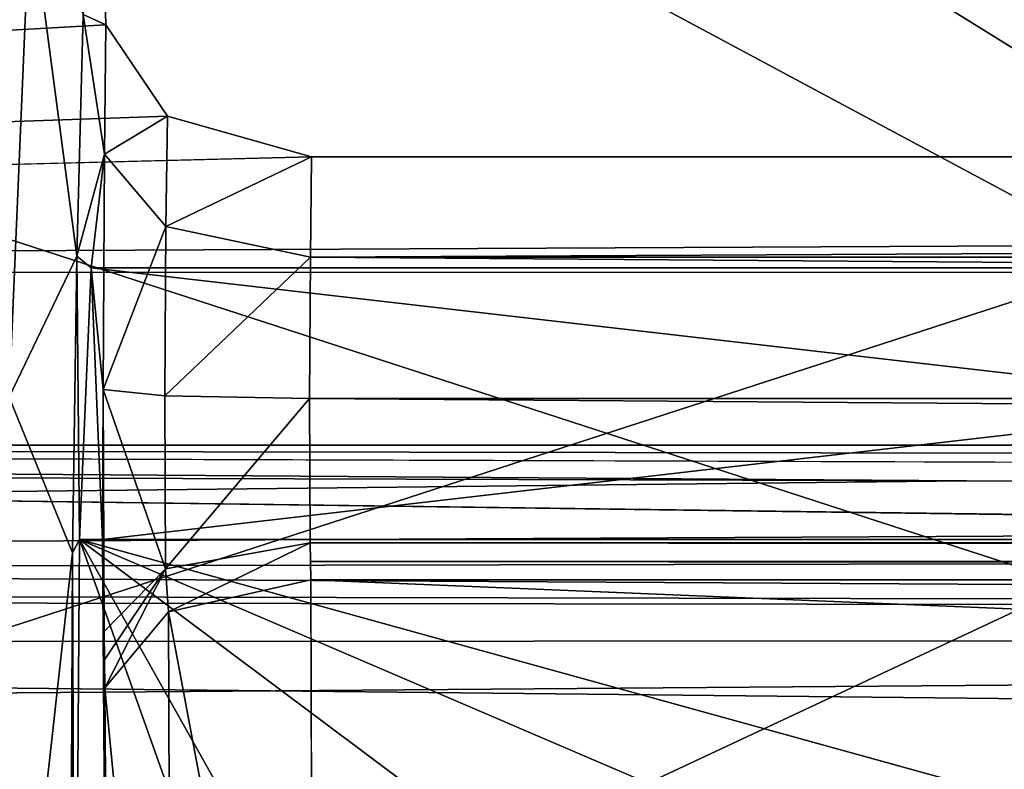
# Model space of a CAD drawing. Units: millimetres. Extents: x -179 to 179, y -397 to 41.
# Drawn here: x -96 to -87, y 4 to 11 of the extents above; entities that cross this region are included whole.
import ezdxf

# ---------------------------------------------------------------- set-up
doc = ezdxf.new("R2010")
doc.units = ezdxf.units.MM
doc.header["$LTSCALE"] = 159.143519
for name, color, linetype in [('154', 7, 'CONTINUOUS'), ('158', 7, 'CONTINUOUS'), ('169', 7, 'CONTINUOUS'), ('172', 7, 'CONTINUOUS'), ('223', 7, 'CONTINUOUS'), ('23', 7, 'CONTINUOUS'), ('24', 7, 'CONTINUOUS'), ('242', 7, 'CONTINUOUS'), ('25', 7, 'CONTINUOUS'), ('255', 7, 'CONTINUOUS'), ('26', 7, 'CONTINUOUS'), ('267', 7, 'CONTINUOUS'), ('50', 7, 'CONTINUOUS'), ('52', 7, 'CONTINUOUS'), ('57', 7, 'CONTINUOUS'), ('58', 7, 'CONTINUOUS'), ('59', 7, 'CONTINUOUS'), ('60', 7, 'CONTINUOUS')]:
    doc.layers.add(name, color=color, linetype=linetype)

msp = doc.modelspace()

# ---------------------------------------------------------------- linework, layer by layer
at = {"layer": '154', "linetype": 'Continuous'}
for points in [[(-95.5111, 6.3626, 14.835), (-95.4, 9, 21.2), (-72.5, 6.364, 14.8361), (-95.5111, 6.3626, 14.835)], [(-72.5, 6.364, 14.8361), (-95.4, 9, 21.2), (-72.5, 9, 21.2), (-72.5, 6.364, 14.8361)], [(-95.5571, 0, 12.2004), (-95.5111, 6.3626, 14.835), (-93.25, 0, 12.2), (-95.5571, 0, 12.2004)], [(-72.5, 0.0002, 12.2), (-95.5111, 6.3626, 14.835), (-72.5, 6.364, 14.8361), (-72.5, 0.0002, 12.2)], [(-93.25, 0, 12.2), (-95.5111, 6.3626, 14.835), (-93.25, 2.3318, 12.5073), (-93.25, 0, 12.2)], [(-93.25, 2.3318, 12.5073), (-95.5111, 6.3626, 14.835), (-91.7871, 3.5761, 12.941), (-93.25, 2.3318, 12.5073)], [(-91.7871, 3.5761, 12.941), (-95.5111, 6.3626, 14.835), (-90, 4, 13.1377), (-91.7871, 3.5761, 12.941)], [(-90, 4, 13.1377), (-95.5111, 6.3626, 14.835), (-72.5, 0.0002, 12.2), (-90, 4, 13.1377)]]:
    msp.add_3dface(points, dxfattribs=at)
at = {"layer": '158', "linetype": 'Continuous'}
for points in [[(-95.4, 9, 21.2), (-95.2889, 6.3626, 27.565), (-72.5, 9, 21.2), (-95.4, 9, 21.2)], [(-72.5, 9, 21.2), (-95.2889, 6.3626, 27.565), (-72.5, 6.3638, 27.5641), (-72.5, 9, 21.2)], [(-95.2889, 6.3626, 27.565), (-95.2429, 0, 30.1996), (-72.5, 6.3638, 27.5641), (-95.2889, 6.3626, 27.565)], [(-95.2429, 0, 30.1996), (-72.5, -0.0002, 30.2), (-72.5, 6.3638, 27.5641), (-95.2429, 0, 30.1996)]]:
    msp.add_3dface(points, dxfattribs=at)
at = {"layer": '169', "linetype": 'Continuous'}
for points in [[(-110.4961, 0.583), (-115.35, 15.5), (-69.4901, 0.602), (-110.4961, 0.583)], [(-69.4901, 0.602), (-115.35, 15.5), (-91.4974, 12.4019), (-69.4901, 0.602)], [(-64.65, 15.5), (-69.4901, 0.602), (-87, 15), (-64.65, 15.5)], [(-87, 15), (-69.4901, 0.602), (-88.5026, 12.4019), (-87, 15)], [(-88.5026, 12.4019), (-69.4901, 0.602), (-91.4974, 12.4019), (-88.5026, 12.4019)]]:
    msp.add_3dface(points, dxfattribs=at)
at = {"layer": '172', "linetype": 'Continuous'}
for points in [[(-65.45, 15.5, 5.4), (-114.55, 15.5, 5.4), (-109.8627, 1.0722, 5.4), (-65.45, 15.5, 5.4)], [(-90, 4, 5.4), (-65.45, 15.5, 5.4), (-109.8627, 1.0722, 5.4), (-90, 4, 5.4)], [(-90, 4, 5.4), (-87.1716, 2.8284, 5.4), (-65.45, 15.5, 5.4), (-90, 4, 5.4)], [(-65.45, 15.5, 5.4), (-87.1716, 2.8284, 5.4), (-70.151, 1.0533, 5.4), (-65.45, 15.5, 5.4)]]:
    msp.add_3dface(points, dxfattribs=at)
at = {"layer": '223', "linetype": 'Continuous'}
for points in [[(-173.814, 7.1905, 39.7357), (-174.4104, 5.9599, 41.7126), (-86.9079, 6.9318, 40.329), (-173.814, 7.1905, 39.7357)], [(-174.4104, 5.9599, 41.7126), (0, 6.8276, 40.5679), (-86.9079, 6.9318, 40.329), (-174.4104, 5.9599, 41.7126)], [(0, 6.294, 41.5827), (0, 6.8276, 40.5679), (-174.4104, 5.9599, 41.7126), (0, 6.294, 41.5827)], [(0, 5.6213, 42.5103), (0, 6.294, 41.5827), (-174.4104, 5.9599, 41.7126), (0, 5.6213, 42.5103)], [(-174.446, 5.8505, 41.8388), (0, 5.6213, 42.5103), (-174.4104, 5.9599, 41.7126), (-174.446, 5.8505, 41.8388)], [(-174.6855, 4.2675, 43.2134), (0, 5.6213, 42.5103), (-174.446, 5.8505, 41.8388), (-174.6855, 4.2675, 43.2134)], [(0, 1.7848, 45.028), (0, 5.6213, 42.5103), (-174.6855, 4.2675, 43.2134), (0, 1.7848, 45.028)], [(-174.6742, 0.9751, 44.4608), (0, 1.7848, 45.028), (-174.6855, 4.2675, 43.2134), (-174.6742, 0.9751, 44.4608)]]:
    msp.add_3dface(points, dxfattribs=at)
at = {"layer": '23', "linetype": 'Continuous'}
for points in [[(-93.2458, -1.8183, 32.0487), (-93.269, 5.9733, 30.4369), (93.2458, -1.8183, 32.0487), (-93.2458, -1.8183, 32.0487)], [(93.2458, -1.8183, 32.0487), (-93.269, 5.9733, 30.4369), (93.269, 5.9733, 30.4369), (93.2458, -1.8183, 32.0487)]]:
    msp.add_3dface(points, dxfattribs=at)
at = {"layer": '24', "linetype": 'Continuous'}
for points in [[(-93.2817, 7.7316, 29.9588), (-93.2701, 9.1023, 30.358), (93.2817, 7.7316, 29.9588), (-93.2817, 7.7316, 29.9588)], [(-93.2701, 9.1023, 30.358), (93.2701, 9.1023, 30.358), (93.2817, 7.7316, 29.9588), (-93.2701, 9.1023, 30.358)], [(-93.2735, 6.3315, 30.2385), (-93.2817, 7.7316, 29.9588), (93.2735, 6.3315, 30.2385), (-93.2735, 6.3315, 30.2385)], [(93.2735, 6.3315, 30.2385), (-93.2817, 7.7316, 29.9588), (93.2817, 7.7316, 29.9588), (93.2735, 6.3315, 30.2385)], [(-93.2714, 6.149, 30.3316), (-93.2735, 6.3315, 30.2385), (93.2714, 6.149, 30.3316), (-93.2714, 6.149, 30.3316)], [(93.2714, 6.149, 30.3316), (-93.2735, 6.3315, 30.2385), (93.2735, 6.3315, 30.2385), (93.2714, 6.149, 30.3316)], [(93.269, 5.9733, 30.4369), (-93.269, 5.9733, 30.4369), (-93.2714, 6.149, 30.3316), (93.269, 5.9733, 30.4369)], [(93.269, 5.9733, 30.4369), (-93.2714, 6.149, 30.3316), (93.2714, 6.149, 30.3316), (93.269, 5.9733, 30.4369)]]:
    msp.add_3dface(points, dxfattribs=at)
at = {"layer": '242', "linetype": 'Continuous'}
for points in [[(-173.814, 7.1905, 39.7357), (-86.9079, 6.9318, 40.329), (-136.2749, 7.2805, 39.5292), (-173.814, 7.1905, 39.7357)], [(0, 6.8276, 40.5679), (86.9079, 6.9318, 40.329), (-136.2749, 7.2805, 39.5292), (0, 6.8276, 40.5679)], [(-86.9079, 6.9318, 40.329), (0, 6.8276, 40.5679), (-136.2749, 7.2805, 39.5292), (-86.9079, 6.9318, 40.329)], [(-136.2749, 7.2805, 39.5292), (86.9079, 6.9318, 40.329), (136.2748, 7.2805, 39.5292), (-136.2749, 7.2805, 39.5292)]]:
    msp.add_3dface(points, dxfattribs=at)
at = {"layer": '25', "linetype": 'Continuous'}
for points in [[(93.2701, 9.1023, 30.358), (-93.2701, 9.1023, 30.358), (93.2603, 10.0758, 30.92), (93.2701, 9.1023, 30.358)], [(-93.2701, 9.1023, 30.358), (-93.2603, 10.0758, 30.92), (93.2603, 10.0758, 30.92), (-93.2701, 9.1023, 30.358)]]:
    msp.add_3dface(points, dxfattribs=at)
at = {"layer": '255', "linetype": 'Continuous'}
for points in [[(-136.8987, 3.9928, 38.4484), (-136.6543, 5.3478, 38.6879), (0, 3.9088, 38.5028), (-136.8987, 3.9928, 38.4484)], [(-136.6543, 5.3478, 38.6879), (0, 5.4369, 38.7267), (0, 3.9088, 38.5028), (-136.6543, 5.3478, 38.6879)]]:
    msp.add_3dface(points, dxfattribs=at)
at = {"layer": '26', "linetype": 'Continuous'}
for points in [[(-138.2595, 13.0667, 26.2262), (-137.8195, 8.9647, 31.9533), (-95.3123, 13.0667, 26.2262), (-138.2595, 13.0667, 26.2262)], [(-95.3123, 13.0667, 26.2262), (-137.8195, 8.9647, 31.9533), (-95.2837, 12.3143, 27.8611), (-95.3123, 13.0667, 26.2262)], [(-95.2837, 12.3143, 27.8611), (-137.8195, 8.9647, 31.9533), (-95.2571, 11.3576, 29.3856), (-95.2837, 12.3143, 27.8611)], [(-95.2571, 11.3576, 29.3856), (-137.8195, 8.9647, 31.9533), (-94.6573, 10.4731, 30.4905), (-95.2571, 11.3576, 29.3856)], [(-137.8195, 8.9647, 31.9533), (-93.2603, 10.0758, 30.92), (-94.6573, 10.4731, 30.4905), (-137.8195, 8.9647, 31.9533)], [(93.2603, 10.0758, 30.92), (-93.2603, 10.0758, 30.92), (-137.8195, 8.9647, 31.9533), (93.2603, 10.0758, 30.92)], [(93.2603, 10.0758, 30.92), (-137.8195, 8.9647, 31.9533), (137.8189, 8.9131, 31.9961), (93.2603, 10.0758, 30.92)], [(-137.8195, 8.9647, 31.9533), (-137.7968, 2.4421, 34.9854), (137.8189, 8.9131, 31.9961), (-137.8195, 8.9647, 31.9533)], [(137.8189, 8.9131, 31.9961), (-137.7968, 2.4421, 34.9854), (137.7967, 2.3993, 34.9929), (137.8189, 8.9131, 31.9961)]]:
    msp.add_3dface(points, dxfattribs=at)
at = {"layer": '267', "linetype": 'Continuous'}
for points in [[(-136.2749, 7.2805, 39.5292), (0, 5.4369, 38.7267), (-136.4617, 6.2125, 39.0649), (-136.2749, 7.2805, 39.5292)], [(-136.2749, 7.2805, 39.5292), (136.2748, 7.2805, 39.5292), (0, 5.4369, 38.7267), (-136.2749, 7.2805, 39.5292)], [(0, 5.4369, 38.7267), (-136.6543, 5.3478, 38.6879), (-136.4617, 6.2125, 39.0649), (0, 5.4369, 38.7267)]]:
    msp.add_3dface(points, dxfattribs=at)
at = {"layer": '50', "linetype": 'Continuous'}
for points in [[(-95.2837, 12.3143, 27.8611), (-95.2571, 11.3576, 29.3856), (-95.4775, 11.4579, 16.7626), (-95.2837, 12.3143, 27.8611)], [(-95.4775, 11.4579, 16.7626), (-95.2698, 10.1023, 28.6608), (-95.5367, 9.1145, 13.3689), (-95.4775, 11.4579, 16.7626)], [(-95.4775, 11.4579, 16.7626), (-95.2571, 11.3576, 29.3856), (-95.2698, 10.1023, 28.6608), (-95.4775, 11.4579, 16.7626)], [(-95.5367, 9.1145, 13.3689), (-95.2698, 10.1023, 28.6608), (-95.4, 9, 21.2), (-95.5367, 9.1145, 13.3689)], [(-95.2698, 10.1023, 28.6608), (-95.2814, 7.8178, 27.9958), (-95.4, 9, 21.2), (-95.2698, 10.1023, 28.6608)], [(-95.5796, 6.2346, 10.9118), (-95.5367, 9.1145, 13.3689), (-95.5111, 6.3626, 14.835), (-95.5796, 6.2346, 10.9118)], [(-95.5367, 9.1145, 13.3689), (-95.4, 9, 21.2), (-95.5111, 6.3626, 14.835), (-95.5367, 9.1145, 13.3689)], [(-95.4, 9, 21.2), (-95.2814, 7.8178, 27.9958), (-95.2889, 6.3626, 27.565), (-95.4, 9, 21.2)], [(-95.2814, 7.8178, 27.9958), (-95.2732, 5.4724, 28.4656), (-95.2889, 6.3626, 27.565), (-95.2814, 7.8178, 27.9958)], [(-95.5571, 0, 12.2004), (-95.5796, 6.2346, 10.9118), (-95.5111, 6.3626, 14.835), (-95.5571, 0, 12.2004)], [(-95.2444, 1.8285, 30.1146), (-95.2412, 0.1719, 30.2986), (-95.2889, 6.3626, 27.565), (-95.2444, 1.8285, 30.1146)], [(-95.2889, 6.3626, 27.565), (-95.2412, 0.1719, 30.2986), (-95.2429, 0, 30.1996), (-95.2889, 6.3626, 27.565)], [(-95.2664, 4.9258, 28.8516), (-95.2444, 1.8285, 30.1146), (-95.2889, 6.3626, 27.565), (-95.2664, 4.9258, 28.8516)], [(-95.2697, 5.1955, 28.6665), (-95.2664, 4.9258, 28.8516), (-95.2889, 6.3626, 27.565), (-95.2697, 5.1955, 28.6665)], [(-95.2732, 5.4724, 28.4656), (-95.2697, 5.1955, 28.6665), (-95.2889, 6.3626, 27.565), (-95.2732, 5.4724, 28.4656)], [(-95.6099, -0.4476, 9.1734), (-95.5796, 6.2346, 10.9118), (-95.5571, 0, 12.2004), (-95.6099, -0.4476, 9.1734)]]:
    msp.add_3dface(points, dxfattribs=at)
at = {"layer": '52', "linetype": 'Continuous'}
for points in [[(-97.2009, 13.0667, 16.1738), (-95.9894, 12.5438, 16.2232), (-96.1941, 7.7464, 10.2046), (-97.2009, 13.0667, 16.1738)], [(-95.9894, 12.5438, 16.2232), (-95.5367, 9.1145, 13.3689), (-96.1941, 7.7464, 10.2046), (-95.9894, 12.5438, 16.2232)], [(-95.9894, 12.5438, 16.2232), (-95.4775, 11.4579, 16.7626), (-95.5367, 9.1145, 13.3689), (-95.9894, 12.5438, 16.2232)], [(-95.5367, 9.1145, 13.3689), (-95.5796, 6.2346, 10.9118), (-96.1941, 7.7464, 10.2046), (-95.5367, 9.1145, 13.3689)], [(-96.1941, 7.7464, 10.2046), (-95.5796, 6.2346, 10.9118), (-96.237, 0.3064, 7.749), (-96.1941, 7.7464, 10.2046)], [(-95.5796, 6.2346, 10.9118), (-95.6099, -0.4476, 9.1734), (-96.237, 0.3064, 7.749), (-95.5796, 6.2346, 10.9118)]]:
    msp.add_3dface(points, dxfattribs=at)
at = {"layer": '57', "linetype": 'Continuous'}
for points in [[(-93.269, 5.9733, 30.4369), (-93.2458, -1.8183, 32.0487), (-94.6474, 5.6631, 29.9815), (-93.269, 5.9733, 30.4369)], [(-94.6242, -1.7239, 31.506), (-95.2664, 4.9258, 28.8516), (-94.6474, 5.6631, 29.9815), (-94.6242, -1.7239, 31.506)], [(-93.2458, -1.8183, 32.0487), (-94.6242, -1.7239, 31.506), (-94.6474, 5.6631, 29.9815), (-93.2458, -1.8183, 32.0487)], [(-95.2444, 1.8285, 30.1146), (-95.2664, 4.9258, 28.8516), (-94.6242, -1.7239, 31.506), (-95.2444, 1.8285, 30.1146)]]:
    msp.add_3dface(points, dxfattribs=at)
at = {"layer": '58', "linetype": 'Continuous'}
for points in [[(-93.2735, 6.3315, 30.2385), (-94.6474, 5.6631, 29.9815), (-94.6765, 6.0787, 29.7223), (-93.2735, 6.3315, 30.2385)], [(-93.2735, 6.3315, 30.2385), (-93.269, 5.9733, 30.4369), (-94.6474, 5.6631, 29.9815), (-93.2735, 6.3315, 30.2385)], [(-93.269, 5.9733, 30.4369), (-93.2735, 6.3315, 30.2385), (-93.2714, 6.149, 30.3316), (-93.269, 5.9733, 30.4369)], [(-95.2697, 5.1955, 28.6665), (-95.2732, 5.4724, 28.4656), (-94.6765, 6.0787, 29.7223), (-95.2697, 5.1955, 28.6665)], [(-95.2664, 4.9258, 28.8516), (-95.2697, 5.1955, 28.6665), (-94.6765, 6.0787, 29.7223), (-95.2664, 4.9258, 28.8516)], [(-94.6474, 5.6631, 29.9815), (-95.2664, 4.9258, 28.8516), (-94.6765, 6.0787, 29.7223), (-94.6474, 5.6631, 29.9815)]]:
    msp.add_3dface(points, dxfattribs=at)
at = {"layer": '59', "linetype": 'Continuous'}
for points in [[(-95.2814, 7.8178, 27.9958), (-95.2698, 10.1023, 28.6608), (-94.6735, 9.4005, 29.866), (-95.2814, 7.8178, 27.9958)], [(-94.6832, 7.7574, 29.3863), (-95.2814, 7.8178, 27.9958), (-94.6735, 9.4005, 29.866), (-94.6832, 7.7574, 29.3863)], [(-93.2701, 9.1023, 30.358), (-94.6832, 7.7574, 29.3863), (-94.6735, 9.4005, 29.866), (-93.2701, 9.1023, 30.358)], [(-93.2701, 9.1023, 30.358), (-93.2817, 7.7316, 29.9588), (-94.6832, 7.7574, 29.3863), (-93.2701, 9.1023, 30.358)], [(-95.2732, 5.4724, 28.4656), (-95.2814, 7.8178, 27.9958), (-94.6765, 6.0787, 29.7223), (-95.2732, 5.4724, 28.4656)], [(-94.6765, 6.0787, 29.7223), (-95.2814, 7.8178, 27.9958), (-94.6832, 7.7574, 29.3863), (-94.6765, 6.0787, 29.7223)], [(-93.2817, 7.7316, 29.9588), (-94.6765, 6.0787, 29.7223), (-94.6832, 7.7574, 29.3863), (-93.2817, 7.7316, 29.9588)], [(-93.2817, 7.7316, 29.9588), (-93.2735, 6.3315, 30.2385), (-94.6765, 6.0787, 29.7223), (-93.2817, 7.7316, 29.9588)]]:
    msp.add_3dface(points, dxfattribs=at)
at = {"layer": '60', "linetype": 'Continuous'}
for points in [[(-95.2571, 11.3576, 29.3856), (-94.6573, 10.4731, 30.4905), (-95.2698, 10.1023, 28.6608), (-95.2571, 11.3576, 29.3856)], [(-95.2698, 10.1023, 28.6608), (-94.6573, 10.4731, 30.4905), (-94.6735, 9.4005, 29.866), (-95.2698, 10.1023, 28.6608)], [(-94.6573, 10.4731, 30.4905), (-93.2603, 10.0758, 30.92), (-94.6735, 9.4005, 29.866), (-94.6573, 10.4731, 30.4905)], [(-93.2603, 10.0758, 30.92), (-93.2701, 9.1023, 30.358), (-94.6735, 9.4005, 29.866), (-93.2603, 10.0758, 30.92)]]:
    msp.add_3dface(points, dxfattribs=at)

doc.saveas('drawing.dxf')
